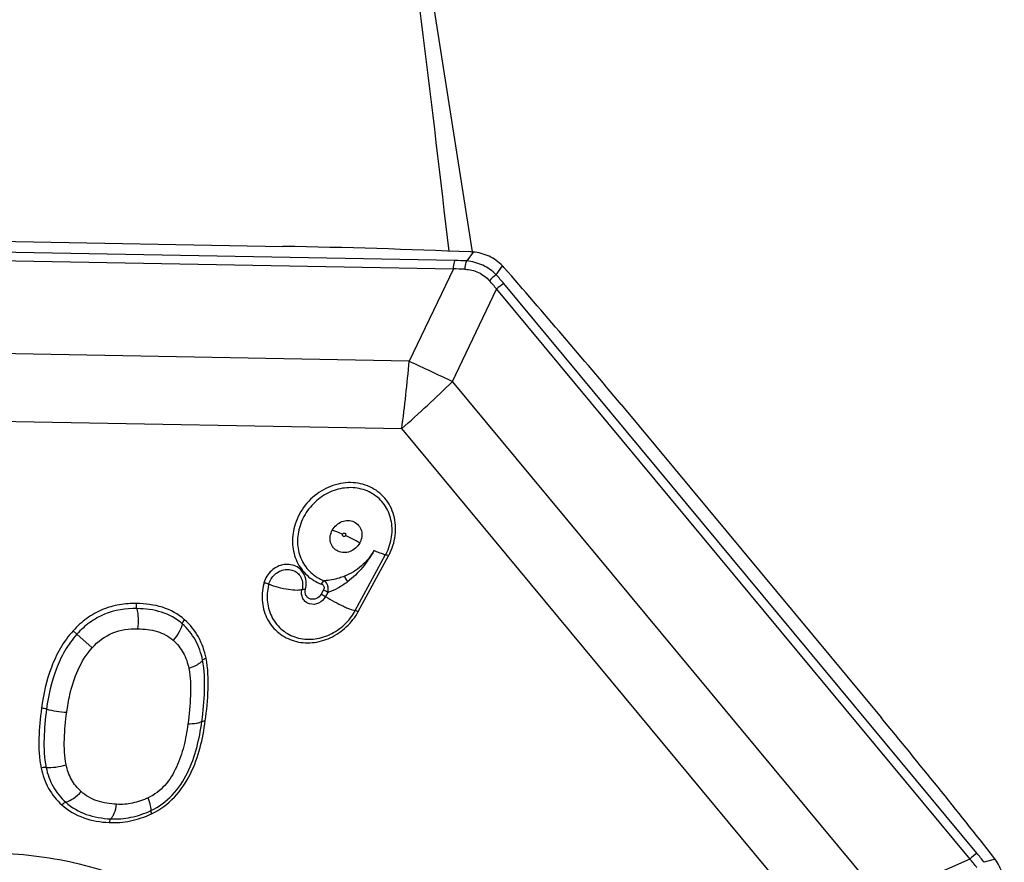
# Model space of a CAD drawing. Units: millimetres. Extents: x 0 to 594, y 0 to 420.
# Drawn here: x 285 to 294, y 104 to 111 of the extents above; entities that cross this region are included whole.
import ezdxf

# ---------------------------------------------------------------- set-up
doc = ezdxf.new("R2010")
doc.units = ezdxf.units.MM
doc.header["$LTSCALE"] = 32.67
doc.layers.add('607065095-000_CL', color=7, linetype='CONTINUOUS')
doc.layers.add('607066047-000_CL', color=7, linetype='CONTINUOUS')

msp = doc.modelspace()

# ---------------------------------------------------------------- linework, layer by layer
at = {"layer": '607065095-000_CL', "color": 7, "linetype": 'CONTINUOUS'}
for p, q in [((283.5053, 109.1759), (287.2311, 109.1077)), ((290.1886, 107.7243), (292.463, 104.9862))]:
    msp.add_line(p, q, dxfattribs=at)
at = {"layer": '607065095-000_CL', "color": 9, "linetype": 'CONTINUOUS'}
for p, q in [((288.734, 108.984), (281.9524, 109.1082)), ((288.8942, 109.0575), (288.8387, 108.9798)), ((281.9401, 109.0346), (288.7218, 108.9104)), ((288.7218, 108.9104), (288.3349, 108.1044)), ((289.0956, 108.8597), (289.1511, 108.9374)), ((293.3019, 103.7998), (289.162, 108.7838)), ((288.7136, 107.9273), (289.1004, 108.7333)), ((289.1004, 108.7333), (293.2402, 103.7493)), ((288.3349, 108.1044), (282.1866, 108.217)), ((292.4667, 103.4088), (288.7136, 107.9273)), ((282.1218, 107.626), (288.2701, 107.5134)), ((292.0232, 102.9949), (288.2701, 107.5134)), ((287.864, 105.9236), (288.1294, 106.4117)), ((287.8896, 105.9145), (288.155, 106.4027)), ((288.1294, 106.4117), (288.1285, 106.4117)), ((287.5846, 106.1027), (287.5649, 106.0664)), ((287.6239, 106.0813), (287.6042, 106.0451)), ((285.4292, 105.7167), (285.396, 105.7466)), ((285.4292, 105.7167), (285.5619, 105.5968)), ((293.2402, 103.7493), (292.4667, 103.4088)), ((293.4621, 103.7472), (293.3639, 103.721))]:
    msp.add_line(p, q, dxfattribs=at)
at = {"layer": '607065095-000_CL', "color": 7, "linetype": 'CONTINUOUS'}
for centre, radius, start, end in [((285.9272, 37.732), 71.3876, 87.634032, 88.953427), ((288.8515, 108.51), 0.5491, 85.54937, 87.63689), ((288.8287, 108.6281), 0.4467, 41.32314, 43.81002), ((246.9133, 71.7781), 56.2573, 39.7144, 41.32043), ((249.5401, 69.3314), 55.8, 38.10071, 39.71537), ((293.1091, 103.4947), 0.4341, 35.56521, 38.1015)]:
    msp.add_arc(centre, radius, start, end, dxfattribs=at)
at = {"layer": '607065095-000_CL', "color": 9, "linetype": 'CONTINUOUS'}
for centre, radius, start, end in [((288.692, 106.6291), 2.3553, 86.42957, 88.97745), ((288.7141, 106.6603), 2.2501, 87.22442, 89.8049), ((289.3587, 108.5057), 0.4411, 126.6264, 136.80684), ((287.7127, 107.6167), 1.7812, 38.8201, 41.95962), ((287.7077, 107.5762), 1.8904, 39.70509, 42.7619), ((289.4042, 108.4258), 0.4323, 124.06949, 134.6534), ((275.7708, 109.1847), 12.6105, 352.38403, 355.08567), ((364.6011, 270.6707), 179.5671, 244.866889, 245.000256), ((281.1855, 115.5486), 10.7124, 311.40227, 314.64739), ((287.5444, 106.0381), 0.4961, 165.24027, 166.29909), ((287.5475, 106.0368), 0.4548, 165.24024, 166.29907), ((293.5441, 103.4418), 0.4323, 124.06949, 134.6534), ((291.8631, 102.6044), 1.8706, 36.64973, 39.72257), ((291.9043, 102.6039), 1.7597, 37.45592, 40.60919)]:
    msp.add_arc(centre, radius, start, end, dxfattribs=at)
at = {"layer": '607065095-000_CL', "color": 7, "linetype": 'CONTINUOUS'}
for points, knots in [([(289.1511, 108.9374), (289.118, 108.9719), (289.0379, 109.0297), (288.9424, 109.0538), (288.8942, 109.0575)], [0, 0, 0, 0, 0.497082, 1, 1, 1, 1]), ([(287.1795, 102.6367), (287.031, 102.8155), (286.6927, 103.142), (286.088, 103.509), (285.41, 103.7397), (284.686, 103.8252), (283.9439, 103.7633), (283.2121, 103.5569), (282.5183, 103.2147), (282.0996, 102.9056), (281.9044, 102.7334)], [0, 0, 0, 0, 0.118623, 0.23767, 0.358283, 0.481308, 0.607196, 0.735948, 0.867131, 1, 1, 1, 1]), ([(293.5377, 103.4671), (293.541, 103.5171), (293.5324, 103.6169), (293.4901, 103.7081), (293.4621, 103.7472)], [0, 0, 0, 0, 0.510921, 1, 1, 1, 1])]:
    msp.add_open_spline(points, degree=3, knots=knots, dxfattribs=at)
at = {"layer": '607065095-000_CL', "color": 9, "linetype": 'CONTINUOUS'}
for points, knots in [([(288.7218, 108.9104), (288.7223, 108.9168), (288.725, 108.9416), (288.7294, 108.9662), (288.734, 108.984)], [0, 0, 0, 0, 0.261306, 1, 1, 1, 1]), ([(288.8231, 108.9077), (288.8239, 108.9141), (288.8276, 108.9384), (288.8332, 108.9625), (288.8387, 108.9798)], [0, 0, 0, 0, 0.260423, 1, 1, 1, 1]), ([(289.0956, 108.8597), (289.0617, 108.8934), (288.9815, 108.9502), (288.8866, 108.9752), (288.8387, 108.9798)], [0, 0, 0, 0, 0.498033, 1, 1, 1, 1]), ([(288.8231, 108.9077), (288.8636, 108.906), (288.9444, 108.8876), (289.0106, 108.8374), (289.0372, 108.8076)], [0, 0, 0, 0, 0.504109, 1, 1, 1, 1]), ([(288.1996, 106.5132), (288.2153, 106.5706), (288.2259, 106.6899), (288.1711, 106.8582), (288.0518, 106.9852), (287.888, 107.0485), (287.7077, 107.0398), (287.5382, 106.9631), (287.4031, 106.8313), (287.3476, 106.7167), (287.3313, 106.6572)], [0, 0, 0, 0, 0.126155, 0.246719, 0.364273, 0.483325, 0.607394, 0.736872, 0.869093, 1, 1, 1, 1]), ([(288.1702, 106.513), (288.1835, 106.5616), (288.1938, 106.662), (288.1547, 106.8058), (288.0646, 106.921), (287.9355, 106.9904), (287.7864, 107.0052), (287.6371, 106.9652), (287.5058, 106.8769), (287.4402, 106.7923), (287.4151, 106.7461)], [0, 0, 0, 0, 0.126851, 0.248464, 0.366732, 0.485348, 0.607829, 0.735568, 0.867299, 1, 1, 1, 1]), ([(287.4151, 106.7461), (287.4107, 106.738), (287.3942, 106.7056), (287.3815, 106.6712), (287.3743, 106.645)], [0, 0, 0, 0, 0.251942, 1, 1, 1, 1]), ([(287.3313, 106.6572), (287.3173, 106.6059), (287.3059, 106.5002), (287.3442, 106.3479), (287.4347, 106.2235), (287.5221, 106.1709), (287.5685, 106.1538)], [0, 0, 0, 0, 0.261417, 0.512367, 0.756216, 1, 1, 1, 1]), ([(287.3743, 106.645), (287.3615, 106.598), (287.351, 106.5011), (287.3861, 106.3615), (287.469, 106.2475), (287.5492, 106.1992), (287.5918, 106.1836)], [0, 0, 0, 0, 0.261414, 0.512367, 0.756219, 1, 1, 1, 1]), ([(287.6626, 106.6258), (287.6717, 106.6427), (287.6961, 106.6733), (287.7453, 106.7034), (287.8004, 106.7139), (287.8367, 106.706), (287.8525, 106.6986)], [0, 0, 0, 0, 0.259218, 0.515876, 0.76342, 1, 1, 1, 1]), ([(287.8525, 106.6986), (287.868, 106.6913), (287.8963, 106.6696), (287.9206, 106.6214), (287.9235, 106.566), (287.9114, 106.5302), (287.9024, 106.5137)], [0, 0, 0, 0, 0.23982, 0.482632, 0.73573, 1, 1, 1, 1]), ([(287.7125, 106.4409), (287.697, 106.4482), (287.6687, 106.4699), (287.6444, 106.5181), (287.6415, 106.5735), (287.6536, 106.6093), (287.6626, 106.6258)], [0, 0, 0, 0, 0.23982, 0.482632, 0.735733, 1, 1, 1, 1]), ([(287.6626, 106.6258), (287.6754, 106.6231), (287.7059, 106.6121), (287.7355, 106.5992), (287.7529, 106.591)], [0, 0, 0, 0, 0.404488, 1, 1, 1, 1]), ([(287.7581, 106.5717), (287.755, 106.5732), (287.7497, 106.5797), (287.7511, 106.5877), (287.7529, 106.591)], [0, 0, 0, 0, 0.480769, 1, 1, 1, 1]), ([(287.7529, 106.591), (287.7548, 106.5945), (287.7609, 106.6001), (287.7694, 106.6002), (287.7728, 106.5986)], [0, 0, 0, 0, 0.516879, 1, 1, 1, 1]), ([(287.778, 106.5793), (287.7761, 106.5759), (287.77, 106.5702), (287.7615, 106.5702), (287.7581, 106.5717)], [0, 0, 0, 0, 0.517289, 1, 1, 1, 1]), ([(287.7728, 106.5986), (287.7759, 106.5972), (287.7813, 106.5907), (287.7798, 106.5826), (287.778, 106.5793)], [0, 0, 0, 0, 0.480769, 1, 1, 1, 1]), ([(287.9024, 106.5137), (287.8922, 106.5197), (287.8514, 106.5429), (287.8097, 106.5645), (287.778, 106.5793)], [0, 0, 0, 0, 0.252775, 1, 1, 1, 1]), ([(287.9024, 106.5137), (287.8932, 106.4968), (287.8689, 106.4662), (287.8197, 106.4361), (287.7646, 106.4255), (287.7283, 106.4335), (287.7125, 106.4409)], [0, 0, 0, 0, 0.259218, 0.515875, 0.763419, 1, 1, 1, 1]), ([(288.1294, 106.4117), (288.1338, 106.4198), (288.1503, 106.4523), (288.1631, 106.4867), (288.1702, 106.513)], [0, 0, 0, 0, 0.251945, 1, 1, 1, 1]), ([(288.155, 106.4027), (288.1598, 106.4115), (288.1778, 106.447), (288.1918, 106.4845), (288.1996, 106.5132)], [0, 0, 0, 0, 0.251944, 1, 1, 1, 1]), ([(288.027, 106.4479), (288.0125, 106.4228), (287.9803, 106.374), (287.8991, 106.2903), (287.8226, 106.2447), (287.769, 106.2228)], [0, 0, 0, 0, 0.250101, 0.500749, 1, 1, 1, 1]), ([(288.027, 106.4479), (287.9987, 106.3951), (287.9301, 106.2955), (287.8442, 106.21), (287.7961, 106.174)], [0, 0, 0, 0, 0.499554, 1, 1, 1, 1]), ([(288.1096, 106.4151), (288.0975, 106.4184), (288.0696, 106.4287), (288.0425, 106.4407), (288.027, 106.4479)], [0, 0, 0, 0, 0.423653, 1, 1, 1, 1]), ([(288.1096, 106.4151), (288.1114, 106.4146), (288.1147, 106.4131), (288.1182, 106.413), (288.1199, 106.4127)], [0, 0, 0, 0, 0.525089, 1, 1, 1, 1]), ([(288.1199, 106.4127), (288.1207, 106.4125), (288.1235, 106.4117), (288.1265, 106.4116), (288.1286, 106.4118)], [0, 0, 0, 0, 0.28575, 1, 1, 1, 1]), ([(288.1294, 106.4117), (288.1325, 106.4123), (288.1416, 106.4087), (288.1497, 106.4054), (288.155, 106.4027)], [0, 0, 0, 0, 0.351857, 1, 1, 1, 1]), ([(287.4246, 106.2166), (287.4185, 106.2346), (287.4, 106.2688), (287.3558, 106.3068), (287.3004, 106.327), (287.2191, 106.3279), (287.1214, 106.2798), (287.0753, 106.2048), (287.0647, 106.1645)], [0, 0, 0, 0, 0.119379, 0.237475, 0.357258, 0.481115, 0.738686, 1, 1, 1, 1]), ([(287.1078, 106.1527), (287.1163, 106.185), (287.1533, 106.245), (287.2315, 106.2835), (287.2965, 106.2826), (287.3408, 106.2664), (287.376, 106.2361), (287.3908, 106.2088), (287.3957, 106.1944)], [0, 0, 0, 0, 0.261746, 0.519336, 0.643118, 0.762796, 0.880703, 1, 1, 1, 1]), ([(287.4274, 106.1081), (287.4298, 106.1172), (287.4367, 106.153), (287.4334, 106.191), (287.4246, 106.2166)], [0, 0, 0, 0, 0.257692, 1, 1, 1, 1]), ([(287.769, 106.2228), (287.7543, 106.2168), (287.6972, 106.1964), (287.6366, 106.1849), (287.5918, 106.1836)], [0, 0, 0, 0, 0.260417, 1, 1, 1, 1]), ([(287.7961, 106.174), (287.7937, 106.1785), (287.7849, 106.1948), (287.7758, 106.2111), (287.769, 106.2228)], [0, 0, 0, 0, 0.27388, 1, 1, 1, 1]), ([(287.0624, 106.1556), (287.0496, 106.103), (287.0414, 105.9946), (287.0874, 105.8408), (287.1875, 105.7188), (287.3282, 105.6464), (287.4895, 105.6325), (287.6505, 105.6771), (287.7918, 105.7732), (287.8625, 105.8646), (287.8896, 105.9145)], [0, 0, 0, 0, 0.126504, 0.247854, 0.366072, 0.484833, 0.607528, 0.735433, 0.867251, 1, 1, 1, 1]), ([(287.1078, 106.1527), (287.1044, 106.154), (287.0904, 106.1591), (287.0759, 106.1628), (287.0647, 106.1645)], [0, 0, 0, 0, 0.240046, 1, 1, 1, 1]), ([(287.1057, 106.1445), (287.0939, 106.0963), (287.0864, 105.9969), (287.1286, 105.8559), (287.2203, 105.7441), (287.3493, 105.6778), (287.4972, 105.665), (287.6447, 105.7059), (287.7743, 105.794), (287.8391, 105.8778), (287.864, 105.9236)], [0, 0, 0, 0, 0.126496, 0.247846, 0.366067, 0.484833, 0.607533, 0.735442, 0.867259, 1, 1, 1, 1]), ([(287.398, 106.1076), (287.3927, 106.1044), (287.3778, 106.1005), (287.3382, 106.0979), (287.2744, 106.1049), (287.192, 106.123), (287.1351, 106.1416), (287.1078, 106.1527)], [0, 0, 0, 0, 0.06172, 0.150873, 0.399617, 0.702661, 1, 1, 1, 1]), ([(287.3957, 106.1944), (287.398, 106.1876), (287.4053, 106.1593), (287.4036, 106.1289), (287.398, 106.1076)], [0, 0, 0, 0, 0.244933, 1, 1, 1, 1]), ([(287.5685, 106.1538), (287.5715, 106.1603), (287.578, 106.1711), (287.5869, 106.1808), (287.5918, 106.1836)], [0, 0, 0, 0, 0.559772, 1, 1, 1, 1]), ([(287.5685, 106.1538), (287.5734, 106.152), (287.5823, 106.147), (287.5943, 106.1292), (287.5896, 106.1119), (287.5846, 106.1027)], [0, 0, 0, 0, 0.250744, 0.486453, 1, 1, 1, 1]), ([(287.6239, 106.0813), (287.6264, 106.0915), (287.6285, 106.1123), (287.6232, 106.1497), (287.6065, 106.1749), (287.5918, 106.1836)], [0, 0, 0, 0, 0.2791, 0.545885, 1, 1, 1, 1]), ([(287.7961, 106.174), (287.7696, 106.1538), (287.7148, 106.1177), (287.6546, 106.0907), (287.6239, 106.0813)], [0, 0, 0, 0, 0.508982, 1, 1, 1, 1]), ([(287.6042, 106.0451), (287.5908, 106.0203), (287.5483, 105.9793), (287.4748, 105.9718), (287.4276, 105.997), (287.4028, 106.0281), (287.3919, 106.067), (287.3945, 106.0943), (287.398, 106.1076)], [0, 0, 0, 0, 0.263064, 0.51119, 0.63074, 0.749852, 0.872362, 1, 1, 1, 1]), ([(287.398, 106.1076), (287.4012, 106.1095), (287.4117, 106.1099), (287.4213, 106.109), (287.4274, 106.1081)], [0, 0, 0, 0, 0.375906, 1, 1, 1, 1]), ([(287.5649, 106.0664), (287.5559, 106.0499), (287.5276, 106.0226), (287.4786, 106.0176), (287.4472, 106.0344), (287.425, 106.062), (287.4229, 106.0911), (287.4274, 106.1081)], [0, 0, 0, 0, 0.264205, 0.513335, 0.633367, 0.752964, 1, 1, 1, 1]), ([(287.5649, 106.0664), (287.5682, 106.0649), (287.5816, 106.0583), (287.5946, 106.051), (287.6042, 106.0451)], [0, 0, 0, 0, 0.243234, 1, 1, 1, 1]), ([(287.6239, 106.0813), (287.6209, 106.0832), (287.608, 106.0908), (287.5949, 106.0979), (287.5846, 106.1027)], [0, 0, 0, 0, 0.240219, 1, 1, 1, 1]), ([(287.6042, 106.0451), (287.6295, 106.0293), (287.6812, 105.9994), (287.7459, 105.9663), (287.7947, 105.9445), (287.8241, 105.9327), (287.8464, 105.9258), (287.8592, 105.9231), (287.864, 105.9236)], [0, 0, 0, 0, 0.310436, 0.62086, 0.755596, 0.867013, 0.949616, 1, 1, 1, 1]), ([(285.9507, 105.9842), (285.9007, 105.9851), (285.7987, 105.9785), (285.6489, 105.9364), (285.5105, 105.8584), (285.4317, 105.7862), (285.396, 105.7466)], [0, 0, 0, 0, 0.241316, 0.489315, 0.743317, 1, 1, 1, 1]), ([(285.9525, 105.9399), (285.8568, 105.9417), (285.708, 105.9186), (285.5367, 105.8217), (285.4628, 105.7539), (285.4292, 105.7167)], [0, 0, 0, 0, 0.490267, 0.743018, 1, 1, 1, 1]), ([(285.9525, 105.9399), (285.9517, 105.9433), (285.9493, 105.9579), (285.9492, 105.9729), (285.9507, 105.9842)], [0, 0, 0, 0, 0.230137, 1, 1, 1, 1]), ([(286.3707, 105.8426), (286.3157, 105.8924), (286.1779, 105.9653), (286.0268, 105.9828), (285.9507, 105.9842)], [0, 0, 0, 0, 0.493672, 1, 1, 1, 1]), ([(286.3506, 105.8068), (286.2991, 105.8535), (286.1684, 105.9223), (286.0252, 105.9386), (285.9525, 105.9399)], [0, 0, 0, 0, 0.488589, 1, 1, 1, 1]), ([(285.9525, 105.9399), (285.9592, 105.9121), (285.966, 105.8528), (285.9634, 105.7934), (285.9594, 105.7631)], [0, 0, 0, 0, 0.484012, 1, 1, 1, 1]), ([(287.864, 105.9236), (287.8672, 105.9238), (287.876, 105.9203), (287.8843, 105.917), (287.8896, 105.9145)], [0, 0, 0, 0, 0.349939, 1, 1, 1, 1]), ([(286.3506, 105.8068), (286.346, 105.7821), (286.3236, 105.7304), (286.2906, 105.6858), (286.2705, 105.6635)], [0, 0, 0, 0, 0.456528, 1, 1, 1, 1]), ([(286.3506, 105.8068), (286.3518, 105.813), (286.3577, 105.8258), (286.3657, 105.8371), (286.3707, 105.8426)], [0, 0, 0, 0, 0.458749, 1, 1, 1, 1]), ([(286.5283, 105.4879), (286.5162, 105.549), (286.4751, 105.6678), (286.3959, 105.7659), (286.3506, 105.8068)], [0, 0, 0, 0, 0.505336, 1, 1, 1, 1]), ([(286.5584, 105.5056), (286.5456, 105.5702), (286.5021, 105.6958), (286.4185, 105.7994), (286.3707, 105.8426)], [0, 0, 0, 0, 0.50526, 1, 1, 1, 1]), ([(285.396, 105.7466), (285.3537, 105.6998), (285.2798, 105.5969), (285.1757, 105.3715), (285.1354, 105.1895), (285.1192, 105.0688)], [0, 0, 0, 0, 0.255336, 0.507558, 1, 1, 1, 1]), ([(285.4292, 105.7167), (285.3889, 105.6721), (285.3184, 105.5737), (285.218, 105.3561), (285.1791, 105.1796), (285.1633, 105.0619)], [0, 0, 0, 0, 0.251599, 0.502782, 1, 1, 1, 1]), ([(285.5619, 105.5968), (285.6117, 105.6518), (285.7347, 105.7443), (285.8861, 105.7644), (285.9594, 105.7631)], [0, 0, 0, 0, 0.503298, 1, 1, 1, 1]), ([(285.9594, 105.7631), (286.0171, 105.762), (286.1284, 105.7506), (286.2313, 105.699), (286.2705, 105.6635)], [0, 0, 0, 0, 0.521684, 1, 1, 1, 1]), ([(285.3396, 105.0345), (285.3465, 105.0857), (285.3808, 105.2846), (285.4605, 105.4845), (285.5619, 105.5968)], [0, 0, 0, 0, 0.254428, 1, 1, 1, 1]), ([(286.2705, 105.6635), (286.3055, 105.6318), (286.367, 105.5562), (286.3985, 105.4641), (286.4079, 105.4167)], [0, 0, 0, 0, 0.494422, 1, 1, 1, 1]), ([(286.5283, 105.4879), (286.5234, 105.4806), (286.5093, 105.4662), (286.4702, 105.4394), (286.434, 105.4249), (286.4079, 105.4167)], [0, 0, 0, 0, 0.185235, 0.421117, 1, 1, 1, 1]), ([(286.5215, 104.9524), (286.5336, 105.0425), (286.5508, 105.2206), (286.5454, 105.4014), (286.5283, 105.4879)], [0, 0, 0, 0, 0.507635, 1, 1, 1, 1]), ([(286.5283, 105.4879), (286.531, 105.492), (286.5412, 105.4989), (286.5519, 105.5036), (286.5584, 105.5056)], [0, 0, 0, 0, 0.4238, 1, 1, 1, 1]), ([(286.552, 104.9579), (286.5642, 105.0493), (286.5818, 105.2315), (286.576, 105.4165), (286.5584, 105.5056)], [0, 0, 0, 0, 0.503558, 1, 1, 1, 1]), ([(286.4079, 105.4167), (286.4154, 105.3786), (286.4234, 105.2992), (286.4232, 105.1365), (286.4108, 105.013), (286.3998, 104.9305)], [0, 0, 0, 0, 0.239098, 0.488156, 1, 1, 1, 1]), ([(285.1192, 105.0688), (285.1075, 104.9814), (285.0909, 104.8073), (285.0977, 104.6305), (285.1155, 104.5455)], [0, 0, 0, 0, 0.503657, 1, 1, 1, 1]), ([(285.1633, 105.0619), (285.16, 105.0629), (285.1455, 105.0666), (285.1306, 105.0686), (285.1192, 105.0688)], [0, 0, 0, 0, 0.235125, 1, 1, 1, 1]), ([(285.1633, 105.0619), (285.1518, 104.9759), (285.1356, 104.8061), (285.1419, 104.6335), (285.1592, 104.5513)], [0, 0, 0, 0, 0.508008, 1, 1, 1, 1]), ([(285.1633, 105.0619), (285.1913, 105.0533), (285.2498, 105.0406), (285.3093, 105.035), (285.3396, 105.0345)], [0, 0, 0, 0, 0.49186, 1, 1, 1, 1]), ([(285.3338, 104.5746), (285.3263, 104.6105), (285.3181, 104.6854), (285.3176, 104.8393), (285.3291, 104.9563), (285.3396, 105.0345)], [0, 0, 0, 0, 0.238353, 0.487341, 1, 1, 1, 1]), ([(286.3998, 104.9305), (286.391, 104.8654), (286.3676, 104.7366), (286.3065, 104.552), (286.2083, 104.3882), (286.1071, 104.311), (286.0527, 104.2851)], [0, 0, 0, 0, 0.25844, 0.514587, 0.76271, 1, 1, 1, 1]), ([(286.0757, 104.1734), (286.1454, 104.2065), (286.2742, 104.301), (286.4041, 104.4994), (286.4824, 104.7215), (286.5112, 104.8753), (286.5215, 104.9524)], [0, 0, 0, 0, 0.247775, 0.498985, 0.750284, 1, 1, 1, 1]), ([(286.0814, 104.1454), (286.156, 104.1809), (286.293, 104.2813), (286.4302, 104.4901), (286.5118, 104.7208), (286.5414, 104.8791), (286.552, 104.9579)], [0, 0, 0, 0, 0.253342, 0.507109, 0.755946, 1, 1, 1, 1]), ([(286.5215, 104.9524), (286.5163, 104.9481), (286.5011, 104.941), (286.4605, 104.9312), (286.4252, 104.93), (286.3998, 104.9305)], [0, 0, 0, 0, 0.163205, 0.391284, 1, 1, 1, 1]), ([(286.5215, 104.9524), (286.5247, 104.955), (286.5355, 104.9573), (286.5457, 104.958), (286.552, 104.9579)], [0, 0, 0, 0, 0.395272, 1, 1, 1, 1]), ([(285.1592, 104.5513), (285.1875, 104.549), (285.2468, 104.5521), (285.3047, 104.5651), (285.3338, 104.5746)], [0, 0, 0, 0, 0.480966, 1, 1, 1, 1]), ([(285.4654, 104.3401), (285.4322, 104.3702), (285.3738, 104.4423), (285.3432, 104.5296), (285.3338, 104.5746)], [0, 0, 0, 0, 0.493943, 1, 1, 1, 1]), ([(285.1592, 104.5513), (285.1558, 104.5516), (285.1411, 104.5516), (285.1263, 104.549), (285.1155, 104.5455)], [0, 0, 0, 0, 0.228189, 1, 1, 1, 1]), ([(285.1156, 104.5455), (285.1285, 104.4837), (285.1711, 104.3637), (285.2513, 104.2643), (285.2971, 104.2227)], [0, 0, 0, 0, 0.505025, 1, 1, 1, 1]), ([(285.1592, 104.5513), (285.1715, 104.4928), (285.2117, 104.3794), (285.2875, 104.2855), (285.3308, 104.2462)], [0, 0, 0, 0, 0.505358, 1, 1, 1, 1]), ([(285.3308, 104.2462), (285.355, 104.2533), (285.4042, 104.2807), (285.4453, 104.3179), (285.4654, 104.3401)], [0, 0, 0, 0, 0.456525, 1, 1, 1, 1]), ([(285.7764, 104.228), (285.7187, 104.231), (285.6065, 104.2476), (285.5056, 104.3038), (285.4654, 104.3401)], [0, 0, 0, 0, 0.516349, 1, 1, 1, 1]), ([(285.3308, 104.2462), (285.3247, 104.2444), (285.3126, 104.2373), (285.3021, 104.2283), (285.2971, 104.2227)], [0, 0, 0, 0, 0.458751, 1, 1, 1, 1]), ([(285.2971, 104.2227), (285.3518, 104.1732), (285.4856, 104.0966), (285.6353, 104.0728), (285.7107, 104.0689)], [0, 0, 0, 0, 0.494203, 1, 1, 1, 1]), ([(285.3308, 104.2462), (285.3824, 104.1995), (285.5095, 104.1269), (285.6517, 104.1045), (285.7238, 104.1007)], [0, 0, 0, 0, 0.490633, 1, 1, 1, 1]), ([(285.7238, 104.1007), (285.7302, 104.1063), (285.7422, 104.122), (285.7628, 104.1638), (285.7719, 104.2013), (285.7764, 104.228)], [0, 0, 0, 0, 0.182759, 0.417698, 1, 1, 1, 1]), ([(286.0527, 104.2851), (286.0092, 104.2645), (285.9186, 104.2335), (285.823, 104.2256), (285.7764, 104.228)], [0, 0, 0, 0, 0.50754, 1, 1, 1, 1]), ([(286.0757, 104.1734), (286.0774, 104.1787), (286.0775, 104.1931), (286.0715, 104.2309), (286.0611, 104.2624), (286.0527, 104.2851)], [0, 0, 0, 0, 0.144762, 0.367418, 1, 1, 1, 1]), ([(285.7107, 104.0689), (285.7733, 104.0656), (285.9017, 104.0756), (286.0232, 104.1177), (286.0814, 104.1454)], [0, 0, 0, 0, 0.492854, 1, 1, 1, 1]), ([(285.7238, 104.1007), (285.7832, 104.0976), (285.9051, 104.1071), (286.0204, 104.1471), (286.0757, 104.1734)], [0, 0, 0, 0, 0.492704, 1, 1, 1, 1]), ([(286.0757, 104.1734), (286.0746, 104.17), (286.0769, 104.16), (286.0794, 104.1511), (286.0814, 104.1454)], [0, 0, 0, 0, 0.372936, 1, 1, 1, 1]), ([(285.7238, 104.1007), (285.7202, 104.0975), (285.7148, 104.0866), (285.7118, 104.0755), (285.7107, 104.0689)], [0, 0, 0, 0, 0.420517, 1, 1, 1, 1])]:
    msp.add_open_spline(points, degree=3, knots=knots, dxfattribs=at)
at = {"layer": '607066047-000_CL', "color": 7, "linetype": 'CONTINUOUS'}
msp.add_line((288.8902, 109.0612), (287.7205, 116.4464), dxfattribs=at)
msp.add_ellipse((248.3429, 12.6983), major_axis=(18.2726, 146.3147), ratio=0.260599, start_param=-0.819721, end_param=-0.750609, dxfattribs=at)

doc.saveas('drawing.dxf')
